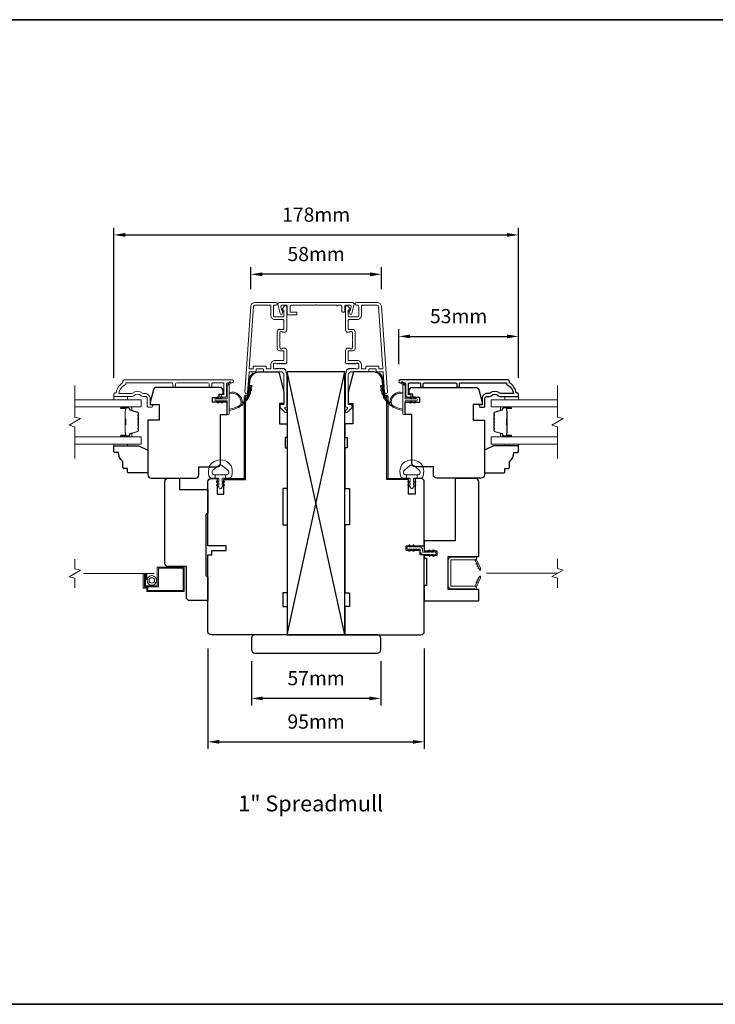
# Model space of a CAD drawing. Extents: x 3539 to 9193, y 3399 to 5942.
# Drawn here: x 5746 to 6053, y 4630 to 5063 of the extents above; entities that cross this region are included whole.
import ezdxf

# ---------------------------------------------------------------- set-up
doc = ezdxf.new("R2010")
doc.units = 0
doc.header["$LTSCALE"] = 250
doc.header["$MEASUREMENT"] = 0
doc.header["$PDMODE"] = 3
doc.header["$PDSIZE"] = -2
doc.linetypes.add('HIDDEN2', pattern=[0.1875, 0.125, -0.0625])
doc.layers.get('DEFPOINTS').update_dxf_attribs({"color": 2, "linetype": 'CONTINUOUS'})
for name, color, linetype, lineweight in [('2', 2, 'CONTINUOUS', 25), ('6', 6, 'CONTINUOUS', 5), ('7', 7, 'CONTINUOUS', 9), ('8', 7, 'CONTINUOUS', 35), ('Butal', 9, 'CONTINUOUS', 15), ('Dimensions', 2, 'CONTINUOUS', 15), ('Frame & Sash Cladding', 3, 'CONTINUOUS', 15), ('Glass', 1, 'CONTINUOUS', 15), ('Jamb Liner', 230, 'CONTINUOUS', 9), ('Mull Cover', 82, 'CONTINUOUS', 15), ('Nylon Clip', 6, 'CONTINUOUS', 15), ('Retractable Screen Hardware', 200, 'CONTINUOUS', 15), ('Screen', 40, 'HIDDEN2', 9), ('Spacer Bar', 1, 'CONTINUOUS', 9), ('Sreen Frame', 30, 'CONTINUOUS', 9), ('TEXT', 7, 'CONTINUOUS', 35), ('Veneer', 7, 'CONTINUOUS', 5), ('Weather-Strip', 6, 'CONTINUOUS', 9), ('Wood', 7, 'CONTINUOUS', 25)]:
    doc.layers.add(name, color=color, linetype=linetype, lineweight=lineweight)
doc.layers.add('3', color=3, linetype='CONTINUOUS')
doc.styles.add('Note Text (ISO)', font='tahoma.ttf')
doc.styles.add('ROMANS', font='romans')
doc.dimstyles.new('LWDEC', dxfattribs={"dimscale": 20, "dimtxt": 2.5, "dimasz": 2, "dimexe": 1.25, "dimexo": 3, "dimgap": 2, "dimtad": 1, "dimtoh": 1, "dimdec": 0, "dimzin": 11, "dimdsep": 46, "dimtxsty": 'ROMANS', "dimcen": 0, "dimdle": 1.5, "dimazin": 0, "dimtfac": 1, "dimtdec": 0, "dimtix": 1, "dimtmove": 0, "dimatfit": 3, "dimfxl": 1.25, "dimtzin": 0, "dimarcsym": 0})

# ---------------------------------------------------------------- blocks, each defined once
blk = doc.blocks.new('2800C')
at = {"layer": 'Veneer'}
blk.add_lwpolyline([(24.61, 4.5), (27.61, 4.5), (27.61, 3), (29.31, 3), (29.31, 1.5, -0.414214), (27.81, 0), (0, 0, -0.339454), (-1.45, 1.11), (-2.89, 6.5), (-2.89, 7.5), (-0.89, 7.5), (1.11, 7.5), (1.11, 14.5), (-3.89, 14.5), (-3.89, 38.5, -0.414214), (-2.39, 40), (17.11, 40, -0.414214), (18.61, 38.5), (18.61, 35), (26.61, 35, -0.414214), (28.11, 33.5), (28.11, 12), (31.11, 12), (31.11, 6.5), (24.61, 6.5), (24.61, 4.5), (24.61, 4.5)], format="xyb", dxfattribs=at)
blk = doc.blocks.new('*D168')
at = {"layer": 'DEFPOINTS', "color": 0, "transparency": 16777216}
for p in [(5965.91, 4923.85), (5913.17, 4904.09), (5965.91, 4898.05)]:
    blk.add_point(p, dxfattribs=at)
at = {"layer": 'Dimensions', "color": 0, "lineweight": -2, "transparency": 16777216}
for p, q in [((5913.17, 4911.59), (5913.17, 4926.98)), ((5965.91, 4905.55), (5965.91, 4926.98)), ((5918.17, 4923.85), (5960.91, 4923.85))]:
    blk.add_line(p, q, dxfattribs=at)
at = {"layer": 'Dimensions', "color": 0, "transparency": 16777216}
for points in [[(5918.17, 4924.69), (5918.17, 4923.02), (5913.17, 4923.85)], [(5960.91, 4924.69), (5960.91, 4923.02), (5965.91, 4923.85)]]:
    blk.add_solid(points, dxfattribs=at)
at = {"layer": 'Dimensions', "color": 0, "transparency": 16777216, "insert": (5939.54, 4931.98), "char_height": 6.25, "attachment_point": 5, "style": 'ROMANS'}
blk.add_mtext('53mm', dxfattribs=at)
blk = doc.blocks.new('*D169')
at = {"layer": 'DEFPOINTS', "color": 0, "transparency": 16777216}
for p in [(5847.95, 4951.23), (5847.95, 4937.13), (5905.48, 4937.13)]:
    blk.add_point(p, dxfattribs=at)
at = {"layer": 'Dimensions', "color": 0, "lineweight": -2, "transparency": 16777216}
for p, q in [((5847.95, 4944.63), (5847.95, 4954.35)), ((5900.48, 4951.23), (5852.95, 4951.23)), ((5905.48, 4944.63), (5905.48, 4954.35))]:
    blk.add_line(p, q, dxfattribs=at)
at = {"layer": 'Dimensions', "color": 0, "transparency": 16777216}
for points in [[(5852.95, 4952.06), (5852.95, 4950.39), (5847.95, 4951.23)], [(5900.48, 4952.06), (5900.48, 4950.39), (5905.48, 4951.23)]]:
    blk.add_solid(points, dxfattribs=at)
at = {"layer": 'Dimensions', "color": 0, "transparency": 16777216, "insert": (5876.71, 4959.35), "char_height": 6.25, "attachment_point": 5, "style": 'ROMANS'}
blk.add_mtext('58mm', dxfattribs=at)
blk = doc.blocks.new('*D170')
at = {"layer": 'DEFPOINTS', "color": 0, "transparency": 16777216}
for p in [(5829.01, 4793.81), (5924.41, 4793.81), (5924.41, 4745.18)]:
    blk.add_point(p, dxfattribs=at)
at = {"layer": 'Dimensions', "color": 0, "lineweight": -2, "transparency": 16777216}
for p, q in [((5829.01, 4786.31), (5829.01, 4742.06)), ((5924.41, 4786.31), (5924.41, 4742.06)), ((5834.01, 4745.18), (5919.41, 4745.18))]:
    blk.add_line(p, q, dxfattribs=at)
at = {"layer": 'Dimensions', "color": 0, "transparency": 16777216}
for points in [[(5834.01, 4746.01), (5834.01, 4744.35), (5829.01, 4745.18)], [(5919.41, 4746.01), (5919.41, 4744.35), (5924.41, 4745.18)]]:
    blk.add_solid(points, dxfattribs=at)
at = {"layer": 'Dimensions', "color": 0, "transparency": 16777216, "insert": (5876.71, 4753.31), "char_height": 6.25, "attachment_point": 5, "style": 'ROMANS'}
blk.add_mtext('95mm', dxfattribs=at)
blk = doc.blocks.new('*D171')
at = {"layer": 'DEFPOINTS', "color": 0, "transparency": 16777216}
for p in [(5848.21, 4788.31), (5905.21, 4788.31), (5848.21, 4764.33)]:
    blk.add_point(p, dxfattribs=at)
at = {"layer": 'Dimensions', "color": 0, "lineweight": -2, "transparency": 16777216}
for p, q in [((5848.21, 4780.81), (5848.21, 4761.2)), ((5905.21, 4780.81), (5905.21, 4761.2)), ((5900.21, 4764.33), (5853.21, 4764.33))]:
    blk.add_line(p, q, dxfattribs=at)
at = {"layer": 'Dimensions', "color": 0, "transparency": 16777216}
for points in [[(5853.21, 4765.16), (5853.21, 4763.49), (5848.21, 4764.33)], [(5900.21, 4765.16), (5900.21, 4763.49), (5905.21, 4764.33)]]:
    blk.add_solid(points, dxfattribs=at)
at = {"layer": 'Dimensions', "color": 0, "transparency": 16777216, "insert": (5876.71, 4772.45), "char_height": 6.25, "attachment_point": 5, "style": 'ROMANS'}
blk.add_mtext('57mm', dxfattribs=at)
blk = doc.blocks.new('*D172')
at = {"layer": 'DEFPOINTS', "color": 0, "transparency": 16777216}
for p in [(5965.91, 4968.58), (5787.52, 4898.05), (5965.91, 4898.05)]:
    blk.add_point(p, dxfattribs=at)
at = {"layer": 'Dimensions', "color": 0, "lineweight": -2, "transparency": 16777216}
for p, q in [((5787.52, 4905.55), (5787.52, 4971.7)), ((5792.52, 4968.58), (5960.91, 4968.58)), ((5965.91, 4905.55), (5965.91, 4971.7))]:
    blk.add_line(p, q, dxfattribs=at)
at = {"layer": 'Dimensions', "color": 0, "transparency": 16777216}
for points in [[(5792.52, 4969.41), (5792.52, 4967.74), (5787.52, 4968.58)], [(5960.91, 4969.41), (5960.91, 4967.74), (5965.91, 4968.58)]]:
    blk.add_solid(points, dxfattribs=at)
at = {"layer": 'Dimensions', "color": 0, "transparency": 16777216, "insert": (5876.72, 4976.7), "char_height": 6.25, "attachment_point": 5, "style": 'ROMANS'}
blk.add_mtext('178mm', dxfattribs=at)

msp = doc.modelspace()

# ---------------------------------------------------------------- linework, layer by layer
at = {"layer": '2'}
for p, q in [((5864.01, 4792.31), (5889.41, 4908.19)), ((5889.41, 4792.31), (5864.01, 4908.19))]:
    msp.add_line(p, q, dxfattribs=at)
msp.add_lwpolyline([(5864.01, 4908.19), (5864.01, 4792.31), (5889.41, 4792.31), (5889.41, 4908.19)], close=True, dxfattribs=at)
at = {"layer": '3'}
for p, q in [((5849.74, 4938.81), (5849.64, 4938.81)), ((5860.54, 4926.91), (5860.44, 4926.91))]:
    msp.add_line(p, q, dxfattribs=at)
msp.add_lwpolyline([(5939.94, 4902.03), (5939.94, 4902.93, -0.414215), (5940.44, 4903.43), (5960.66, 4903.43), (5960.66, 4902.64, -0.283226), (5963.68, 4898.68), (5958.28, 4898.68, -0.165436), (5957.67, 4898.89, 0.340182), (5953.31, 4898.89, -0.165436), (5952.7, 4898.68), (5952.16, 4898.68, 0.414214), (5949.91, 4896.43), (5949.91, 4893.73), (5949.21, 4893.73, 1), (5949.21, 4892.63), (5950.66, 4892.63, 0.414214), (5951.16, 4893.13), (5951.16, 4896.43, -0.414214), (5952.16, 4897.43), (5953.16, 4897.43, 0.196124), (5953.86, 4897.71, -0.40794), (5957.12, 4897.71, 0.196124), (5957.82, 4897.43), (5965.66, 4897.43, 0.414214), (5965.91, 4897.68), (5965.91, 4898.43, 0.414214), (5965.41, 4898.93), (5964.91, 4898.93, 0.238125), (5961.91, 4903.43), (5961.91, 4904.13, 0.414214), (5961.36, 4904.68), (5913.79, 4904.68, 1), (5913.79, 4903.43), (5915.67, 4903.43, -0.415215), (5916.17, 4902.93), (5916.17, 4897.68, 0.415909), (5916.72, 4897.13), (5918.12, 4897.13, 1), (5918.12, 4898.23), (5917.61, 4898.23, -0.414213), (5917.41, 4898.43), (5917.41, 4902.93, -0.414214), (5917.91, 4903.43), (5922.21, 4903.43, -0.415216), (5922.71, 4902.93), (5922.71, 4902.03, 1), (5923.95, 4902.03), (5923.95, 4902.93, -0.414213), (5924.45, 4903.43), (5938.2, 4903.43, -0.414212), (5938.7, 4902.93), (5938.7, 4902.03, 1)], format="xyb", close=True, dxfattribs=at)
at = {"layer": '6'}
for points in [[(5787.52, 4897.43), (5787.52, 4895.93), (5793.52, 4895.93), (5793.52, 4897.43)], [(5965.91, 4897.43), (5965.91, 4895.93), (5959.91, 4895.93), (5959.91, 4897.43)], [(5793.52, 4876.43), (5793.52, 4875.67), (5787.52, 4875.67), (5787.52, 4876.43)], [(5959.91, 4876.43), (5959.91, 4875.67), (5965.91, 4875.67), (5965.91, 4876.43)]]:
    msp.add_lwpolyline(points, close=True, dxfattribs=at)
for points in [[(5829.62, 4866.32, -0.124215), (5830.61, 4867.9, -0.4), (5838.41, 4867.9, -0.124215), (5839.41, 4866.32, -0.139845), (5839.55, 4862.48, -0.345454), (5838.07, 4861.32), (5836.8, 4861.32), (5836.8, 4862.84), (5836.8, 4861.32), (5835.48, 4861.32, 0.414214), (5835.23, 4861.06), (5835.23, 4860.04, 0.539651), (5835.55, 4859.83), (5835.98, 4860.01, -1), (5836.16, 4859.61), (5835.37, 4859.27, 0.298996), (5835.23, 4859.06), (5835.23, 4858.53, 0.539651), (5835.55, 4858.32), (5835.98, 4858.51, -1), (5836.16, 4858.1), (5835.37, 4857.76, 0.298996), (5835.23, 4857.55), (5835.23, 4857.47, -1), (5833.79, 4857.47), (5833.79, 4857.55, 0.298996), (5833.65, 4857.76), (5832.87, 4858.1, -1), (5833.04, 4858.51), (5833.47, 4858.32, 0.539651), (5833.79, 4858.53), (5833.79, 4859.06, 0.298996), (5833.65, 4859.27), (5832.87, 4859.61, -1), (5833.04, 4860.01), (5833.47, 4859.83, 0.539651), (5833.79, 4860.04), (5833.79, 4861.06, 0.414214), (5833.54, 4861.32), (5832.22, 4861.32), (5832.22, 4862.84), (5836.8, 4862.84), (5837.08, 4862.84, 0.700208), (5837.82, 4864.86), (5835.49, 4866.81, 0.36397), (5833.53, 4866.81), (5831.21, 4864.86, 0.700208), (5831.94, 4862.84), (5832.22, 4862.84), (5832.22, 4861.32), (5830.95, 4861.32, -0.345454), (5829.47, 4862.48, -0.139845)], [(5923.81, 4866.32, 0.124215), (5922.81, 4867.9, 0.4), (5915.01, 4867.9, 0.124215), (5914.02, 4866.32, 0.139845), (5913.87, 4862.48, 0.345454), (5915.35, 4861.32), (5916.62, 4861.32), (5916.62, 4862.84), (5916.62, 4861.32), (5917.94, 4861.32, -0.414214), (5918.19, 4861.06), (5918.19, 4860.04, -0.539651), (5917.87, 4859.83), (5917.44, 4860.01, 1), (5917.27, 4859.61), (5918.05, 4859.27, -0.298996), (5918.19, 4859.06), (5918.19, 4858.53, -0.539651), (5917.87, 4858.32), (5917.44, 4858.51, 1), (5917.27, 4858.1), (5918.05, 4857.76, -0.298996), (5918.19, 4857.55), (5918.19, 4857.47, 1), (5919.63, 4857.47), (5919.63, 4857.55, -0.298996), (5919.77, 4857.76), (5920.56, 4858.1, 1), (5920.38, 4858.51), (5919.95, 4858.32, -0.539651), (5919.63, 4858.53), (5919.63, 4859.06, -0.298996), (5919.77, 4859.27), (5920.56, 4859.61, 1), (5920.38, 4860.01), (5919.95, 4859.83, -0.539651), (5919.63, 4860.04), (5919.63, 4861.06, -0.414214), (5919.88, 4861.32), (5921.2, 4861.32), (5921.2, 4862.84), (5916.62, 4862.84), (5916.34, 4862.84, -0.700208), (5915.61, 4864.86), (5917.93, 4866.81, -0.36397), (5919.89, 4866.81), (5922.22, 4864.86, -0.700208), (5921.48, 4862.84), (5921.2, 4862.84), (5921.2, 4861.32), (5922.47, 4861.32, 0.345454), (5923.95, 4862.48, 0.139845)]]:
    msp.add_lwpolyline(points, format="xyb", close=True, dxfattribs=at)
at = {"layer": '7', "flags": 128}
for points in [[(5770.26, 4870.08), (5770.26, 4884.07), (5767.76, 4884.74), (5772.76, 4887.62), (5770.26, 4888.29), (5770.26, 4902.28)], [(5983.16, 4870.08), (5983.16, 4884.07), (5980.66, 4884.74), (5985.66, 4887.62), (5983.16, 4888.29), (5983.16, 4902.28)]]:
    msp.add_lwpolyline(points, dxfattribs=at)
at = {"layer": '7'}
for points in [[(5770.27, 4813.03), (5770.27, 4817.26), (5767.77, 4817.93), (5772.77, 4820.82), (5770.27, 4821.49), (5770.27, 4825.73)], [(5983.16, 4813.11), (5983.16, 4817.34), (5980.66, 4818.01), (5985.66, 4820.9), (5983.16, 4821.57), (5983.16, 4825.81)]]:
    msp.add_lwpolyline(points, dxfattribs=at)
at = {"layer": '8', "linetype": 'Continuous'}
msp.add_lwpolyline([(5439.25, 5063.43), (6282.31, 5063.43), (6282.31, 4629.52), (5439.25, 4629.52)], close=True, dxfattribs=at)
at = {"layer": 'Butal'}
for points in [[(5790.95, 4892.83), (5795.13, 4892.83, -0.414214), (5795.38, 4892.58), (5795.38, 4891.25), (5794.77, 4891.44, -0.329751), (5794.51, 4891.8), (5794.51, 4891.92, 0.414214), (5794, 4892.43), (5790.7, 4892.43), (5790.7, 4892.58, -0.414214)], [(5962.47, 4892.83), (5958.3, 4892.83, 0.414214), (5958.05, 4892.58), (5958.05, 4891.25), (5958.66, 4891.44, 0.329751), (5958.92, 4891.8), (5958.92, 4891.92, -0.414214), (5959.43, 4892.43), (5962.72, 4892.43), (5962.72, 4892.58, 0.414214)], [(5790.95, 4879.53), (5795.13, 4879.53, 0.414214), (5795.38, 4879.78), (5795.38, 4881.1), (5794.77, 4880.92, 0.329751), (5794.51, 4880.56), (5794.51, 4880.44, -0.414214), (5794, 4879.93), (5790.7, 4879.93), (5790.7, 4879.78, 0.414214)], [(5962.47, 4879.53), (5958.3, 4879.53, -0.414214), (5958.05, 4879.78), (5958.05, 4881.1), (5958.66, 4880.92, -0.329751), (5958.92, 4880.56), (5958.92, 4880.44, 0.414214), (5959.43, 4879.93), (5962.72, 4879.93), (5962.72, 4879.78, -0.414214)]]:
    msp.add_lwpolyline(points, format="xyb", close=True, dxfattribs=at)
at = {"layer": 'Frame & Sash Cladding'}
for points in [[(5863.41, 4908.21, 0.117683), (5863.45, 4908.03, -0.117683), (5863.74, 4906.81), (5863.74, 4893.19, -0.424236), (5863.09, 4892.56, 0.68058), (5862.91, 4892.13), (5863.67, 4891.37, -0.198912), (5863.74, 4891.19), (5863.74, 4890.81, -0.668179), (5862.89, 4890.45), (5860.97, 4892.38, -0.198912), (5860.89, 4892.55), (5860.89, 4893.56, -0.414214), (5861.14, 4893.81), (5862.54, 4893.81), (5862.54, 4906.81, 0.414214), (5861.04, 4908.31), (5853.79, 4908.31, -0.414214), (5853.54, 4908.56), (5853.54, 4909.26, 0.414214), (5853.29, 4909.51), (5850.47, 4909.51, 0.414214), (5850.22, 4909.26), (5850.22, 4908.56, -0.414214), (5849.97, 4908.31), (5847.37, 4908.31, 0.39391), (5847.12, 4908.07), (5846.5, 4899.27, -1), (5845.31, 4899.35), (5847.95, 4937.13, -0.39391), (5849.74, 4938.81), (5858.94, 4938.81, -1), (5858.94, 4937.61), (5858.44, 4937.61, 0.414214), (5857.94, 4937.11), (5857.94, 4933.01, 0.414214), (5858.44, 4932.51), (5862.04, 4932.51, 0.414214), (5862.54, 4933.01), (5862.54, 4935.26, 0.414214), (5862.29, 4935.51), (5861.74, 4935.51, -0.668179), (5861.56, 4935.93), (5862.89, 4937.26, -0.668179), (5863.74, 4936.91), (5863.74, 4926.71, -0.414214), (5862.74, 4925.71), (5862.03, 4925.71, -0.239932), (5861.83, 4925.81, 0.72633), (5860.74, 4925.46), (5860.74, 4922.46), (5860.49, 4922.21), (5860.74, 4921.96), (5860.74, 4918.96, 0.72633), (5861.83, 4918.6, -0.239932), (5862.03, 4918.71), (5862.74, 4918.71, -0.414214), (5863.74, 4917.71), (5863.74, 4912.51, -0.213422), (5863.58, 4912.13), (5863.22, 4911.82, -0.381966), (5862.89, 4911.82), (5862.68, 4912.01), (5862.47, 4911.82, -0.381966), (5862.14, 4911.82), (5861.93, 4912.01), (5861.72, 4911.82, -0.381966), (5861.39, 4911.82), (5861.18, 4912.01), (5860.97, 4911.82, -0.381966), (5860.64, 4911.82), (5860.43, 4912.01), (5860.22, 4911.82, -0.381966), (5859.89, 4911.82), (5859.68, 4912.01), (5859.47, 4911.82, -0.381966), (5859.14, 4911.82), (5858.93, 4912.01), (5858.44, 4912.01, 0.414214), (5857.94, 4911.51), (5857.94, 4910.01, 0.414214), (5858.44, 4909.51), (5858.93, 4909.51), (5859.14, 4909.69, -0.381966), (5859.47, 4909.69), (5859.68, 4909.51), (5859.89, 4909.69, -0.381966), (5860.22, 4909.69), (5860.43, 4909.51), (5860.64, 4909.69, -0.381966), (5860.97, 4909.69), (5861.18, 4909.51), (5861.39, 4909.69, -0.381966), (5861.72, 4909.69), (5861.93, 4909.51), (5862.14, 4909.69, -0.381966), (5862.47, 4909.69), (5862.9, 4909.31, 0.184483), (5863.17, 4909.21)], [(5862.29, 4917.51), (5860.54, 4917.51, -0.414214), (5859.54, 4918.51), (5859.54, 4925.91, -0.414214), (5860.54, 4926.91), (5862.29, 4926.91, 0.414214), (5862.54, 4927.16), (5862.54, 4930.81, 0.414214), (5862.04, 4931.31), (5858.54, 4931.31, -0.414214), (5856.74, 4933.11), (5856.74, 4937.11, 0.414214), (5856.24, 4937.61), (5849.74, 4937.61, 0.39391), (5849.14, 4937.05), (5847.24, 4909.77, 0.434812), (5847.49, 4909.51), (5848.77, 4909.51, 0.414214), (5849.02, 4909.76), (5849.02, 4910.46, -0.414214), (5849.27, 4910.71), (5854.49, 4910.71, -0.414214), (5854.74, 4910.46), (5854.74, 4909.76, 0.414214), (5854.99, 4909.51), (5856.49, 4909.51, 0.414214), (5856.74, 4909.76), (5856.74, 4911.41, -0.414214), (5858.54, 4913.21), (5862.29, 4913.21, 0.414214), (5862.54, 4913.46), (5862.54, 4917.26, 0.414214)], [(5898.43, 4909.51), (5896.93, 4909.51, -0.414214), (5896.68, 4909.76), (5896.68, 4911.41, 0.414214), (5894.88, 4913.21), (5891.13, 4913.21, -0.414214), (5890.88, 4913.46), (5890.88, 4917.26, -0.414214), (5891.13, 4917.51), (5892.88, 4917.51, 0.414214), (5893.88, 4918.51), (5893.88, 4925.91, 0.414214), (5892.88, 4926.91), (5891.13, 4926.91, -0.414214), (5890.88, 4927.16), (5890.88, 4930.81, -0.414214), (5891.38, 4931.31), (5894.88, 4931.31, 0.414214), (5896.68, 4933.11), (5896.68, 4937.11, -0.414214), (5897.18, 4937.61), (5903.68, 4937.61, -0.39391), (5904.28, 4937.05), (5906.19, 4909.77, -0.434812), (5905.94, 4909.51), (5904.65, 4909.51, -0.414214), (5904.4, 4909.76), (5904.4, 4910.46, 0.414214), (5904.15, 4910.71), (5898.93, 4910.71, 0.414214), (5898.68, 4910.46), (5898.68, 4909.76, -0.414214)], [(5813.49, 4902.03), (5813.49, 4902.93, 0.414215), (5812.99, 4903.43), (5792.77, 4903.43), (5792.77, 4902.64, 0.283226), (5789.75, 4898.68), (5795.15, 4898.68, 0.165436), (5795.76, 4898.89, -0.340182), (5800.12, 4898.89, 0.165436), (5800.73, 4898.68), (5801.27, 4898.68, -0.414214), (5803.52, 4896.43), (5803.52, 4893.73), (5804.22, 4893.73, -1), (5804.22, 4892.63), (5802.77, 4892.63, -0.414214), (5802.27, 4893.13), (5802.27, 4896.43, 0.414214), (5801.27, 4897.43), (5800.27, 4897.43, -0.196124), (5799.57, 4897.71, 0.40794), (5796.31, 4897.71, -0.196124), (5795.61, 4897.43), (5787.77, 4897.43, -0.414214), (5787.52, 4897.68), (5787.52, 4898.43, -0.414214), (5788.02, 4898.93), (5788.52, 4898.93, -0.238125), (5791.52, 4903.43), (5791.52, 4904.13, -0.414214), (5792.07, 4904.68), (5839.64, 4904.68, -1), (5839.64, 4903.43), (5837.76, 4903.43, 0.415215), (5837.26, 4902.93), (5837.26, 4897.68, -0.415909), (5836.71, 4897.13), (5835.31, 4897.13, -1), (5835.31, 4898.23), (5835.82, 4898.23, 0.414213), (5836.02, 4898.43), (5836.02, 4902.93, 0.414214), (5835.52, 4903.43), (5831.22, 4903.43, 0.415216), (5830.72, 4902.93), (5830.72, 4902.03, -1), (5829.48, 4902.03), (5829.48, 4902.93, 0.414213), (5828.98, 4903.43), (5815.23, 4903.43, 0.414212), (5814.73, 4902.93), (5814.73, 4902.03, -1)]]:
    msp.add_lwpolyline(points, format="xyb", close=True, dxfattribs=at)
msp.add_lwpolyline([(5903.68, 4938.81), (5894.48, 4938.81, 1), (5894.48, 4937.61), (5894.98, 4937.61, -0.414214), (5895.48, 4937.11), (5895.48, 4933.01, -0.414214), (5894.98, 4932.51), (5891.38, 4932.51, -0.414214), (5890.88, 4933.01), (5890.88, 4935.26, -0.414214), (5891.13, 4935.51), (5891.68, 4935.51, 0.668179), (5891.86, 4935.93), (5890.53, 4937.26, 0.668179), (5889.68, 4936.91), (5889.68, 4926.71, 0.414214), (5890.68, 4925.71), (5891.39, 4925.71, 0.239932), (5891.6, 4925.81, -0.72633), (5892.68, 4925.46), (5892.68, 4922.46), (5892.93, 4922.21), (5892.68, 4921.96), (5892.68, 4918.96, -0.72633), (5891.6, 4918.6, 0.239932), (5891.39, 4918.71), (5890.68, 4918.71, 0.414214), (5889.68, 4917.71), (5889.68, 4912.51, 0.213422), (5889.85, 4912.13), (5890.2, 4911.82, 0.381966), (5890.53, 4911.82), (5890.74, 4912.01), (5890.95, 4911.82, 0.381966), (5891.28, 4911.82), (5891.49, 4912.01), (5891.7, 4911.82, 0.381966), (5892.03, 4911.82), (5892.24, 4912.01), (5892.45, 4911.82, 0.381966), (5892.78, 4911.82), (5892.99, 4912.01), (5893.2, 4911.82, 0.381966), (5893.53, 4911.82), (5893.74, 4912.01), (5893.95, 4911.82, 0.381966), (5894.28, 4911.82), (5894.49, 4912.01), (5894.98, 4912.01, -0.414214), (5895.48, 4911.51), (5895.48, 4910.01, -0.414214), (5894.98, 4909.51), (5894.49, 4909.51), (5894.28, 4909.69, 0.381966), (5893.95, 4909.69), (5893.74, 4909.51), (5893.53, 4909.69, 0.381966), (5893.2, 4909.69), (5892.99, 4909.51), (5892.78, 4909.69, 0.381966), (5892.45, 4909.69), (5892.24, 4909.51), (5892.03, 4909.69, 0.381966), (5891.7, 4909.69), (5891.49, 4909.51), (5891.28, 4909.69, 0.381966), (5890.95, 4909.69), (5890.52, 4909.31, -0.184483), (5890.25, 4909.21), (5890.01, 4908.21, -0.117683), (5889.97, 4908.03, 0.117683), (5889.68, 4906.81), (5889.68, 4893.19, 0.424236), (5890.33, 4892.56, -0.68058), (5890.52, 4892.13), (5889.75, 4891.37, 0.198912), (5889.68, 4891.19), (5889.68, 4890.81, 0.668179), (5890.53, 4890.45), (5892.46, 4892.38, 0.198912), (5892.53, 4892.55), (5892.53, 4893.56, 0.414214), (5892.28, 4893.81), (5890.88, 4893.81), (5890.88, 4906.81, -0.414214), (5892.38, 4908.31), (5899.63, 4908.31, 0.414214), (5899.88, 4908.56), (5899.88, 4909.26, -0.414214), (5900.13, 4909.51), (5902.95, 4909.51, -0.414214), (5903.2, 4909.26), (5903.2, 4908.56, 0.414214), (5903.45, 4908.31), (5906.06, 4908.31, -0.39391), (5906.31, 4908.07), (5906.92, 4899.27, 1), (5908.12, 4899.35), (5905.48, 4937.13, 0.39391), (5903.68, 4938.81), (5903.79, 4938.81)], format="xyb", dxfattribs=at)
at = {"layer": 'Glass', "color": 1}
for points in [[(5770.26, 4895.93), (5799.51, 4895.93), (5799.51, 4892.83), (5770.26, 4892.83)], [(5983.16, 4892.83), (5953.91, 4892.83), (5953.91, 4895.93), (5983.16, 4895.93)], [(5770.26, 4876.43), (5799.51, 4876.43), (5799.51, 4879.53), (5770.26, 4879.53)], [(5983.16, 4879.53), (5953.91, 4879.53), (5953.91, 4876.43), (5983.16, 4876.43)]]:
    msp.add_lwpolyline(points, dxfattribs=at)
at = {"layer": 'Jamb Liner'}
for points in [[(5846.26, 4897.96, 0.39391), (5846.51, 4898.19), (5846.93, 4904.16, -0.19617), (5848.6, 4907.55, -1), (5848.93, 4907.17, 0.19617), (5847.43, 4904.12), (5847.01, 4898.15, -0.39391), (5846.26, 4897.46), (5845.76, 4897.46, 0.414214), (5845.51, 4897.21), (5845.51, 4861.56, -0.414214), (5844.76, 4860.81), (5836.51, 4860.81, -1), (5836.51, 4861.31), (5844.76, 4861.31, 0.414214), (5845.01, 4861.56), (5845.01, 4897.21, -0.414214), (5845.76, 4897.96)], [(5907.16, 4897.96, -0.39391), (5906.91, 4898.19), (5906.49, 4904.16, 0.19617), (5904.83, 4907.55, 1), (5904.49, 4907.17, -0.19617), (5906, 4904.12), (5906.41, 4898.15, 0.39391), (5907.16, 4897.46), (5907.66, 4897.46, -0.414214), (5907.91, 4897.21), (5907.91, 4861.56, 0.414214), (5908.66, 4860.81), (5916.91, 4860.81, 1), (5916.91, 4861.31), (5908.66, 4861.31, -0.414214), (5908.41, 4861.56), (5908.41, 4897.21, 0.414214), (5907.66, 4897.96)]]:
    msp.add_lwpolyline(points, format="xyb", close=True, dxfattribs=at)
at = {"layer": 'Mull Cover'}
msp.add_lwpolyline([(5892.9, 4938.81), (5860.44, 4938.81, 0.485251), (5859.84, 4938.04), (5860.82, 4933.94, 0.777497), (5861.79, 4933.93), (5862.01, 4934.74, 0.493145), (5861.77, 4935.06), (5861.58, 4935.06), (5861.13, 4936.94, -0.485251), (5861.62, 4937.56), (5863.72, 4937.56, -0.414214), (5863.97, 4937.31), (5863.97, 4933.56, 0.414214), (5864.22, 4933.31), (5867.97, 4933.31, 0.414213), (5868.22, 4933.56), (5868.22, 4934.31, 0.414214), (5867.97, 4934.56), (5865.47, 4934.56, -0.414214), (5865.22, 4934.81), (5865.22, 4937.06, -0.414213), (5865.72, 4937.56), (5876.42, 4937.56, -1), (5876.92, 4937.56), (5885.81, 4937.56, 1), (5886.31, 4937.56), (5887.62, 4937.56, -0.414214), (5888.12, 4937.06), (5888.12, 4934.81, 0.414214), (5888.37, 4934.56), (5889.12, 4934.56, 0.414213), (5889.37, 4934.81), (5889.37, 4937.31, -0.414213), (5889.62, 4937.56), (5891.72, 4937.56, -0.485251), (5892.21, 4936.94), (5891.76, 4935.06), (5891.57, 4935.06, 0.493145), (5891.33, 4934.74), (5891.55, 4933.93, 0.777497), (5892.51, 4933.94), (5893.5, 4938.04, 0.485251)], format="xyb", close=True, dxfattribs=at)
at = {"layer": 'Nylon Clip'}
msp.add_lwpolyline([(5918.15, 4829.54), (5917.79, 4830.06), (5918.9, 4830.06), (5919.47, 4829.25, 1), (5919.89, 4829.54), (5919.53, 4830.06), (5922.36, 4830.06, -0.414214), (5922.66, 4829.76), (5922.66, 4829.12, 0.414214), (5923.97, 4827.81), (5926.81, 4827.81), (5926.44, 4827.29, 1), (5926.86, 4827), (5927.43, 4827.81), (5928.54, 4827.81), (5928.18, 4827.29, 1), (5928.6, 4827), (5929.17, 4827.81), (5929.17, 4827.81, 1), (5929.17, 4828.82), (5929.17, 4828.82), (5928.6, 4829.63, 1), (5928.18, 4829.33), (5928.54, 4828.82), (5927.43, 4828.82), (5926.86, 4829.63, 1), (5926.44, 4829.33), (5926.81, 4828.82), (5923.97, 4828.82, -0.414214), (5923.67, 4829.12), (5923.67, 4829.76, 0.414214), (5922.36, 4831.07), (5919.53, 4831.07), (5919.89, 4831.58, 1), (5919.47, 4831.88), (5918.9, 4831.07), (5917.79, 4831.07), (5918.15, 4831.58, 1), (5917.73, 4831.88), (5917.17, 4831.07), (5917.16, 4831.07, 1), (5917.16, 4830.06), (5917.17, 4830.06), (5917.73, 4829.25, 1), (5918.15, 4829.54)], format="xyb", dxfattribs=at)
at = {"layer": 'Retractable Screen Hardware'}
for p, q in [((5948.45, 4821.74), (5948.46, 4821.74)), ((5948.46, 4821.71), (5948.47, 4821.71)), ((5948.65, 4821.33), (5948.65, 4821.33)), ((5949.17, 4821.33), (5949.17, 4821.33)), ((5948.33, 4817.12), (5948.34, 4817.12))]:
    msp.add_line(p, q, dxfattribs=at)
for points in [[(5936.11, 4825.11, -0.414214), (5936.36, 4825.36), (5946.65, 4825.36, 0.414214), (5947.41, 4826.12), (5947.41, 4826.83), (5946.66, 4826.56), (5936.41, 4826.56, 0.414214), (5934.91, 4825.06), (5934.91, 4814.05, 0.414214), (5936.41, 4812.55), (5946.66, 4812.55), (5947.41, 4812.28), (5947.41, 4813, 0.414214), (5946.66, 4813.75), (5936.36, 4813.75, -0.414214), (5936.11, 4814)], [(5946.6, 4825.36, -0.266362), (5946.85, 4825.19), (5948.62, 4821.39, 1), (5949.21, 4821.67), (5947.45, 4825.44, -0.169743), (5947.4, 4825.94, -0.364025)], [(5947.45, 4823.88, 1), (5947.66, 4823.43)], [(5947.87, 4822.97, 1), (5948.08, 4822.52)], [(5948.62, 4821.38), (5948.75, 4821.04, 0.826973), (5949.23, 4821.13), (5949.24, 4821.52, -0.776206)], [(5946.85, 4813.93, -0.266362), (5946.6, 4813.76, -0.364025), (5947.4, 4813.17, -0.169743), (5947.45, 4813.67), (5949.21, 4817.45, 1), (5948.62, 4817.72)], [(5948.08, 4816.59, 1), (5947.87, 4816.14)], [(5948.5, 4817.5, 1), (5948.29, 4817.04)], [(5949.24, 4817.59), (5949.23, 4817.99, 0.826973), (5948.75, 4818.07), (5948.62, 4817.74, -0.776206)], [(5947.66, 4815.69, 1), (5947.45, 4815.23)]]:
    msp.add_lwpolyline(points, format="xyb", close=True, dxfattribs=at)
msp.add_lwpolyline([(5948.5, 4821.62), (5948.29, 4822.07, 1), (5948.5, 4821.62)], format="xyb", dxfattribs=at)
at = {"layer": 'Screen'}
for p, q in [((5805.35, 4819.38), (5770.27, 4819.38)), ((5983.16, 4819.46), (5941.51, 4819.46))]:
    msp.add_line(p, q, dxfattribs=at)
at = {"layer": 'Spacer Bar'}
for points in [[(5798.38, 4887.36, 0.226277), (5798.33, 4887.46), (5798.25, 4887.53, -0.476976), (5798.25, 4887.73), (5798.33, 4887.79, 0.226277), (5798.38, 4887.89), (5798.38, 4888.81, 0.226277), (5798.33, 4888.91), (5798.25, 4888.98, -0.476976), (5798.25, 4889.17), (5798.33, 4889.24, 0.226277), (5798.38, 4889.34), (5798.38, 4889.97, 0.329751), (5798.03, 4890.44), (5794.77, 4891.44, -0.329751), (5794.5, 4891.81), (5794.5, 4891.93, 0.414214), (5794, 4892.43), (5790.7, 4892.43, 1), (5790.7, 4892.05), (5792.57, 4892.05, -0.414214), (5792.72, 4891.9), (5792.72, 4891.38), (5792.83, 4891.38), (5792.83, 4891.86, 0.414214), (5792.53, 4892.16), (5790.7, 4892.16, -1), (5790.7, 4892.31), (5794, 4892.31, -0.414214), (5794.38, 4891.93), (5794.38, 4891.81, 0.329751), (5794.73, 4891.33), (5797.99, 4890.33, -0.329751), (5798.27, 4889.97), (5798.27, 4889.34, -0.226277), (5798.26, 4889.33), (5798.18, 4889.26, 0.476976), (5798.18, 4888.89), (5798.26, 4888.82, -0.226277), (5798.27, 4888.81), (5798.27, 4887.89, -0.226277), (5798.26, 4887.88), (5798.18, 4887.81, 0.476976), (5798.18, 4887.44), (5798.26, 4887.37, -0.226277), (5798.27, 4887.36), (5798.27, 4886.45, -0.256633), (5798.26, 4886.44), (5798.18, 4886.37, 0.476976), (5798.18, 4885.99), (5798.26, 4885.92, -0.226277), (5798.27, 4885.91), (5798.27, 4885, -0.256633), (5798.26, 4884.99), (5798.18, 4884.92, 0.476976), (5798.18, 4884.54), (5798.26, 4884.47, -0.226277), (5798.27, 4884.46), (5798.27, 4883.55, -0.256633), (5798.26, 4883.54), (5798.18, 4883.47, 0.476976), (5798.18, 4883.1), (5798.26, 4883.03, -0.226277), (5798.27, 4883.02), (5798.27, 4882.39, -0.329751), (5797.99, 4882.02), (5794.73, 4881.03, 0.329751), (5794.38, 4880.55), (5794.38, 4880.43, -0.414214), (5794, 4880.04), (5790.7, 4880.04, -1), (5790.7, 4880.2), (5792.53, 4880.2, 0.414214), (5792.83, 4880.5), (5792.83, 4880.97), (5792.72, 4880.97), (5792.72, 4880.46, -0.414214), (5792.57, 4880.31), (5790.7, 4880.31, 1), (5790.7, 4879.93), (5794, 4879.93, 0.414214), (5794.5, 4880.43), (5794.5, 4880.55, -0.329751), (5794.77, 4880.92), (5798.03, 4881.91, 0.329751), (5798.38, 4882.39), (5798.38, 4883.02, 0.226277), (5798.33, 4883.12), (5798.25, 4883.18, -0.476976), (5798.25, 4883.38), (5798.33, 4883.45, 0.226277), (5798.38, 4883.55), (5798.38, 4884.46, 0.226277), (5798.33, 4884.56), (5798.25, 4884.63, -0.476976), (5798.25, 4884.83), (5798.33, 4884.9, 0.226277), (5798.38, 4885), (5798.38, 4885.91, 0.226277), (5798.33, 4886.01), (5798.25, 4886.08, -0.476976), (5798.25, 4886.28), (5798.33, 4886.35, 0.226277), (5798.38, 4886.45)], [(5792.67, 4891.83), (5792.67, 4891.2, -0.22907), (5792.59, 4891.04, 0.224481), (5792.53, 4890.9), (5792.53, 4887.62, 0.28964), (5792.63, 4887.46, -0.272736), (5792.78, 4887.23), (5792.78, 4885.12, -0.272736), (5792.63, 4884.9, 0.28964), (5792.53, 4884.74), (5792.53, 4881.46, 0.224481), (5792.59, 4881.32, -0.22907), (5792.67, 4881.16), (5792.67, 4880.53), (5792.72, 4880.53), (5792.72, 4881.16, 0.228585), (5792.62, 4881.36, -0.224481), (5792.58, 4881.46), (5792.58, 4884.74, -0.28964), (5792.65, 4884.85, 0.274141), (5792.83, 4885.12), (5792.83, 4887.23, 0.274141), (5792.65, 4887.5, -0.28964), (5792.58, 4887.62), (5792.58, 4890.9, -0.224481), (5792.62, 4891, 0.228585), (5792.72, 4891.2), (5792.72, 4891.83)], [(5955.05, 4887.36, -0.226277), (5955.09, 4887.46), (5955.18, 4887.53, 0.476976), (5955.18, 4887.73), (5955.09, 4887.79, -0.226277), (5955.05, 4887.89), (5955.05, 4888.81, -0.226277), (5955.09, 4888.91), (5955.18, 4888.98, 0.476976), (5955.18, 4889.17), (5955.09, 4889.24, -0.226277), (5955.05, 4889.34), (5955.05, 4889.97, -0.329751), (5955.4, 4890.44), (5958.66, 4891.44, 0.329751), (5958.93, 4891.81), (5958.93, 4891.93, -0.414214), (5959.43, 4892.43), (5962.72, 4892.43, -1), (5962.72, 4892.05), (5960.86, 4892.05, 0.414214), (5960.71, 4891.9), (5960.71, 4891.38), (5960.6, 4891.38), (5960.6, 4891.86, -0.414214), (5960.9, 4892.16), (5962.72, 4892.16, 1), (5962.72, 4892.31), (5959.43, 4892.31, 0.414214), (5959.05, 4891.93), (5959.05, 4891.81, -0.329751), (5958.69, 4891.33), (5955.43, 4890.33, 0.329751), (5955.16, 4889.97), (5955.16, 4889.34, 0.226277), (5955.16, 4889.33), (5955.25, 4889.26, -0.476976), (5955.25, 4888.89), (5955.16, 4888.82, 0.226277), (5955.16, 4888.81), (5955.16, 4887.89, 0.226277), (5955.16, 4887.88), (5955.25, 4887.81, -0.476976), (5955.25, 4887.44), (5955.16, 4887.37, 0.226277), (5955.16, 4887.36), (5955.16, 4886.45, 0.256633), (5955.16, 4886.44), (5955.25, 4886.37, -0.476976), (5955.25, 4885.99), (5955.16, 4885.92, 0.226277), (5955.16, 4885.91), (5955.16, 4885, 0.256633), (5955.16, 4884.99), (5955.25, 4884.92, -0.476976), (5955.25, 4884.54), (5955.16, 4884.47, 0.226277), (5955.16, 4884.46), (5955.16, 4883.55, 0.256633), (5955.16, 4883.54), (5955.25, 4883.47, -0.476976), (5955.25, 4883.1), (5955.16, 4883.03, 0.226277), (5955.16, 4883.02), (5955.16, 4882.39, 0.329751), (5955.43, 4882.02), (5958.69, 4881.03, -0.329751), (5959.05, 4880.55), (5959.05, 4880.43, 0.414214), (5959.43, 4880.04), (5962.72, 4880.04, 1), (5962.72, 4880.2), (5960.9, 4880.2, -0.414214), (5960.6, 4880.5), (5960.6, 4880.97), (5960.71, 4880.97), (5960.71, 4880.46, 0.414214), (5960.86, 4880.31), (5962.72, 4880.31, -1), (5962.72, 4879.93), (5959.43, 4879.93, -0.414214), (5958.93, 4880.43), (5958.93, 4880.55, 0.329751), (5958.66, 4880.92), (5955.4, 4881.91, -0.329751), (5955.05, 4882.39), (5955.05, 4883.02, -0.226277), (5955.09, 4883.12), (5955.18, 4883.18, 0.476976), (5955.18, 4883.38), (5955.09, 4883.45, -0.226277), (5955.05, 4883.55), (5955.05, 4884.46, -0.226277), (5955.09, 4884.56), (5955.18, 4884.63, 0.476976), (5955.18, 4884.83), (5955.09, 4884.9, -0.226277), (5955.05, 4885), (5955.05, 4885.91, -0.226277), (5955.09, 4886.01), (5955.18, 4886.08, 0.476976), (5955.18, 4886.28), (5955.09, 4886.35, -0.226277), (5955.05, 4886.45)], [(5960.76, 4891.83), (5960.76, 4891.2, 0.22907), (5960.84, 4891.04, -0.224481), (5960.9, 4890.9), (5960.9, 4887.62, -0.28964), (5960.8, 4887.46, 0.272736), (5960.65, 4887.23), (5960.65, 4885.12, 0.272736), (5960.8, 4884.9, -0.28964), (5960.9, 4884.74), (5960.9, 4881.46, -0.224481), (5960.84, 4881.32, 0.22907), (5960.76, 4881.16), (5960.76, 4880.53), (5960.71, 4880.53), (5960.71, 4881.16, -0.228585), (5960.8, 4881.36, 0.224481), (5960.85, 4881.46), (5960.85, 4884.74, 0.28964), (5960.78, 4884.85, -0.274141), (5960.6, 4885.12), (5960.6, 4887.23, -0.274141), (5960.78, 4887.5, 0.28964), (5960.85, 4887.62), (5960.85, 4890.9, 0.224481), (5960.8, 4891, -0.228585), (5960.71, 4891.2), (5960.71, 4891.83)]]:
    msp.add_lwpolyline(points, format="xyb", close=True, dxfattribs=at)
for points in [[(5792.58, 4887.62, -0.001885), (5792.58, 4887.62), (5792.58, 4890.9, -0.224481), (5792.62, 4891, 0.228585), (5792.72, 4891.2), (5792.72, 4891.83), (5792.67, 4891.83), (5792.67, 4891.2, -0.22907), (5792.59, 4891.04, 0.224481), (5792.53, 4890.9), (5792.53, 4887.62, -0.214245), (5792.51, 4887.58, 0.214245), (5792.45, 4887.45), (5792.45, 4884.91, 0.214245), (5792.51, 4884.78, -0.214245), (5792.53, 4884.74), (5792.53, 4881.46, 0.224481), (5792.59, 4881.32, -0.22907), (5792.67, 4881.16), (5792.67, 4880.53), (5792.72, 4880.53), (5792.72, 4881.16, 0.228585), (5792.62, 4881.36, -0.224481), (5792.58, 4881.46), (5792.58, 4884.74, 0.214245), (5792.54, 4884.81, -0.214245), (5792.5, 4884.91), (5792.5, 4887.45, -0.214245), (5792.54, 4887.54, 0.214245), (5792.58, 4887.62)], [(5960.85, 4887.62, 0.001885), (5960.85, 4887.62), (5960.85, 4890.9, 0.224481), (5960.8, 4891, -0.228585), (5960.71, 4891.2), (5960.71, 4891.83), (5960.76, 4891.83), (5960.76, 4891.2, 0.22907), (5960.84, 4891.04, -0.224481), (5960.9, 4890.9), (5960.9, 4887.62, 0.214245), (5960.92, 4887.58, -0.214245), (5960.98, 4887.45), (5960.98, 4884.91, -0.214245), (5960.92, 4884.78, 0.214245), (5960.9, 4884.74), (5960.9, 4881.46, -0.224481), (5960.84, 4881.32, 0.22907), (5960.76, 4881.16), (5960.76, 4880.53), (5960.71, 4880.53), (5960.71, 4881.16, -0.228585), (5960.8, 4881.36, 0.224481), (5960.85, 4881.46), (5960.85, 4884.74, -0.214245), (5960.88, 4884.81, 0.214245), (5960.93, 4884.91), (5960.93, 4887.45, 0.214245), (5960.88, 4887.54, -0.214245), (5960.85, 4887.62)]]:
    msp.add_lwpolyline(points, format="xyb", dxfattribs=at)
at = {"layer": 'Sreen Frame'}
msp.add_lwpolyline([(5802.07, 4819.38), (5802.07, 4816.66), (5801.57, 4816.66), (5801.57, 4818.88), (5801.01, 4818.88), (5801.01, 4813.38), (5802.51, 4813.38), (5802.51, 4811.88), (5818.01, 4811.88), (5818.01, 4821.71), (5807.17, 4821.71), (5807.17, 4813.46), (5801.04, 4813.46), (5801.04, 4818.79), (5801.54, 4818.79), (5801.54, 4813.96), (5806.67, 4813.96), (5806.67, 4822.21), (5818.51, 4822.21), (5818.51, 4811.38), (5802.01, 4811.38), (5802.01, 4812.88), (5800.51, 4812.88), (5800.51, 4819.38)], close=True, dxfattribs=at)
for radius in [2.12, 1.22]:
    msp.add_circle((5804.26, 4816.31), radius, dxfattribs=at)
at = {"layer": 'Weather-Strip'}
for points in [[(5838.41, 4902.17), (5839, 4903.4, 1), (5838.46, 4903.67), (5837.59, 4902.43, -0.732951)], [(5915.01, 4902.17), (5914.42, 4903.4, -1), (5914.96, 4903.67), (5915.83, 4902.43, 0.732951)], [(5832.46, 4895.45), (5837.51, 4895.45), (5837.51, 4889.71, 1), (5838.41, 4889.71), (5838.41, 4902.17, 1), (5837.51, 4902.17), (5837.51, 4896.35), (5832.46, 4896.35, 1)], [(5843.46, 4893.86, 0.171884), (5843.48, 4893.88, 0.583171), (5838.41, 4898.66), (5838.41, 4899.18, -0.519556), (5844.08, 4894.48, 0.678594), (5844.16, 4894.44, 0.207743), (5847.7, 4902.21, -0.408958), (5847.75, 4902.26), (5848.15, 4902.26, -0.419299), (5848.2, 4902.21, -0.372378), (5838.41, 4891.27), (5838.41, 4891.78, 0.12941)], [(5847.46, 4898.38, 0.017587), (5847.72, 4899.12, -0.436338)], [(5847.92, 4899.87, 0.017638), (5848.07, 4900.65, -0.446077)], [(5848.16, 4901.41, 0.017679), (5848.2, 4902.21, -0.455609)], [(5905.26, 4901.41, -0.017679), (5905.22, 4902.21, 0.455609)], [(5909.97, 4893.86, -0.171884), (5909.95, 4893.88, -0.583171), (5915.01, 4898.66), (5915.01, 4899.18, 0.519556), (5909.35, 4894.48, -0.678594), (5909.26, 4894.44, -0.207743), (5905.72, 4902.21, 0.408958), (5905.67, 4902.26), (5905.27, 4902.26, 0.419299), (5905.22, 4902.21, 0.372378), (5915.01, 4891.27), (5915.01, 4891.78, -0.12941)], [(5905.51, 4899.87, -0.017638), (5905.36, 4900.65, 0.446077)], [(5905.97, 4898.38, -0.017587), (5905.71, 4899.12, 0.436338)], [(5920.96, 4895.45), (5915.91, 4895.45), (5915.91, 4889.71, -1), (5915.01, 4889.71), (5915.01, 4902.17, -1), (5915.91, 4902.17), (5915.91, 4896.35), (5920.96, 4896.35, -1)], [(5833.67, 4896.89), (5833.29, 4896.35), (5832.66, 4896.35), (5833.25, 4897.18, -1)], [(5833.67, 4894.9), (5833.29, 4895.45), (5832.66, 4895.45), (5833.25, 4894.61, 1)], [(5835.32, 4896.89), (5834.94, 4896.35), (5834.31, 4896.35), (5834.9, 4897.18, -1)], [(5835.32, 4894.9), (5834.94, 4895.45), (5834.31, 4895.45), (5834.9, 4894.61, 1)], [(5844.92, 4894.47, 0.01738), (5845.45, 4895.04, -0.407743)], [(5845.95, 4895.65, 0.017456), (5846.4, 4896.29, -0.416994)], [(5846.8, 4896.96, 0.017526), (5847.15, 4897.66, -0.426583)], [(5906.63, 4896.96, -0.017526), (5906.27, 4897.66, 0.426583)], [(5907.48, 4895.65, -0.017456), (5907.03, 4896.29, 0.416994)], [(5908.5, 4894.47, -0.01738), (5907.97, 4895.04, 0.407743)], [(5918.11, 4896.89), (5918.49, 4896.35), (5919.11, 4896.35), (5918.52, 4897.18, 1)], [(5918.11, 4894.9), (5918.49, 4895.45), (5919.11, 4895.45), (5918.52, 4894.61, -1)], [(5919.76, 4896.89), (5920.14, 4896.35), (5920.76, 4896.35), (5920.17, 4897.18, 1)], [(5919.76, 4894.9), (5920.14, 4895.45), (5920.76, 4895.45), (5920.17, 4894.61, -1)], [(5842.43, 4892.59, 0.017215), (5843.09, 4892.99, -0.390882)], [(5843.74, 4893.44, 0.017298), (5844.34, 4893.93, -0.39899)], [(5909.68, 4893.44, -0.017298), (5909.08, 4893.93, 0.39899)], [(5911, 4892.59, -0.017215), (5910.33, 4892.99, 0.390882)]]:
    msp.add_lwpolyline(points, format="xyb", close=True, dxfattribs=at)
at = {"layer": 'Wood'}
for points in [[(5836.01, 4858.62), (5836.01, 4858.62), (5836.01, 4860.81), (5845.51, 4860.81), (5845.51, 4896.69), (5846.9, 4896.69), (5847.42, 4904.12, -0.39391), (5851.91, 4908.31), (5860.26, 4908.31), (5862.51, 4899.31), (5862.51, 4894.31), (5860.51, 4894.31), (5860.51, 4885.31), (5864.01, 4885.31), (5864.01, 4879.31), (5863.01, 4879.31), (5863.01, 4874.81), (5864.01, 4874.81), (5864.01, 4856.81), (5862.01, 4856.81), (5862.01, 4840.81), (5864.01, 4840.81), (5864.01, 4810.81), (5862.01, 4810.81), (5862.01, 4804.81), (5864.01, 4804.81), (5864.01, 4792.31), (5830.51, 4792.31, -0.414214), (5829.01, 4793.81), (5829.01, 4827.56), (5830.76, 4827.56), (5830.76, 4829.56), (5837.01, 4829.56), (5837.01, 4831.56), (5829.01, 4831.56), (5829.01, 4859.81, -0.414214), (5830.51, 4861.31), (5833.01, 4861.31), (5833.01, 4854.31), (5836.01, 4854.31)], [(5917.41, 4858.62), (5917.41, 4858.62), (5917.41, 4860.81), (5907.91, 4860.81), (5907.91, 4896.69), (5906.52, 4896.69), (5906.01, 4904.12, 0.39391), (5901.52, 4908.31), (5893.16, 4908.31), (5890.91, 4899.31), (5890.91, 4894.31), (5892.91, 4894.31), (5892.91, 4885.31), (5889.41, 4885.31), (5889.41, 4879.31), (5890.41, 4879.31), (5890.41, 4874.81), (5889.41, 4874.81), (5889.41, 4856.81), (5891.41, 4856.81), (5891.41, 4840.81), (5889.41, 4840.81), (5889.41, 4810.81), (5891.41, 4810.81), (5891.41, 4804.81), (5889.41, 4804.81), (5889.41, 4792.31), (5922.91, 4792.31, 0.414214), (5924.41, 4793.81), (5924.41, 4827.56), (5922.66, 4827.56), (5922.66, 4829.56), (5916.41, 4829.56), (5916.41, 4831.56), (5924.41, 4831.56), (5924.41, 4859.81, 0.414214), (5922.91, 4861.31), (5920.41, 4861.31), (5920.41, 4854.31), (5917.41, 4854.31)], [(5793.52, 4864.17), (5793.52, 4865.67), (5792.02, 4865.67, -0.414214), (5791.52, 4866.17), (5791.52, 4868.67, -0.236068), (5789.52, 4872.67), (5788.02, 4872.67, -0.414214), (5787.52, 4873.17), (5787.52, 4875.17, -0.414214), (5788.02, 4875.67), (5798.52, 4875.67), (5802.52, 4873.67), (5802.52, 4864.17, -0.414214), (5802.02, 4863.67), (5794.02, 4863.67, -0.414214)], [(5959.91, 4864.17), (5959.91, 4865.67), (5961.41, 4865.67, 0.414214), (5961.91, 4866.17), (5961.91, 4868.67, 0.236068), (5963.91, 4872.67), (5965.41, 4872.67, 0.414214), (5965.91, 4873.17), (5965.91, 4875.17, 0.414214), (5965.41, 4875.67), (5954.91, 4875.67), (5950.91, 4873.67), (5950.91, 4864.17, 0.414214), (5951.41, 4863.67), (5959.41, 4863.67, 0.414214)], [(5829.01, 4845.91), (5829.01, 4845.91, 0.414214), (5828.01, 4844.91), (5828.01, 4818.91, 0.414214), (5829.01, 4817.91), (5829.01, 4817.91), (5829.01, 4807.41), (5821.01, 4807.41, -0.414214), (5819.51, 4808.91), (5819.51, 4822.41), (5811.51, 4822.41, -0.414214), (5810.01, 4823.91), (5810.01, 4859.91, -0.414214), (5811.51, 4861.41), (5816.51, 4861.41), (5816.51, 4856.41), (5829.01, 4856.41)], [(5848.21, 4790.81), (5848.21, 4785.81, 0.414214), (5849.71, 4784.31), (5903.71, 4784.31, 0.414214), (5905.21, 4785.81), (5905.21, 4790.81, 0.414214), (5903.71, 4792.31), (5849.71, 4792.31, 0.414214)]]:
    msp.add_lwpolyline(points, format="xyb", close=True, dxfattribs=at)
for points in [[(5831.02, 4896.91), (5834.02, 4896.91), (5834.02, 4898.41), (5835.72, 4898.41), (5835.72, 4899.91, 0.414214), (5834.22, 4901.41), (5806.41, 4901.41, 0.339454), (5804.96, 4900.29), (5803.52, 4894.91), (5803.52, 4893.91), (5805.52, 4893.91), (5807.52, 4893.91), (5807.52, 4886.91), (5802.52, 4886.91), (5802.52, 4862.91, 0.414214), (5804.02, 4861.41), (5823.52, 4861.41, 0.414214), (5825.02, 4862.91), (5825.02, 4866.41), (5833.02, 4866.41, 0.414214), (5834.52, 4867.91), (5834.52, 4889.41), (5837.52, 4889.41), (5837.52, 4894.91), (5831.02, 4894.91), (5831.02, 4896.91), (5831.02, 4896.91)], [(5922.41, 4896.91), (5919.41, 4896.91), (5919.41, 4898.41), (5917.71, 4898.41), (5917.71, 4899.91, -0.414214), (5919.21, 4901.41), (5947.02, 4901.41, -0.339454), (5948.47, 4900.29), (5949.91, 4894.91), (5949.91, 4893.91), (5947.91, 4893.91), (5945.91, 4893.91), (5945.91, 4886.91), (5950.91, 4886.91), (5950.91, 4862.91, -0.414214), (5949.41, 4861.41), (5929.91, 4861.41, -0.414214), (5928.41, 4862.91), (5928.41, 4866.41), (5920.41, 4866.41, -0.414214), (5918.91, 4867.91), (5918.91, 4889.41), (5915.91, 4889.41), (5915.91, 4894.91), (5922.41, 4894.91), (5922.41, 4896.91), (5922.41, 4896.91)], [(5948.41, 4827.08, -0.414214), (5948.16, 4826.83), (5948.41, 4826.83), (5948.41, 4827.08), (5948.41, 4859.83, 0.414214), (5946.91, 4861.33), (5938.01, 4861.33), (5938.01, 4833.83), (5924.41, 4833.83), (5924.41, 4829.33), (5929.91, 4829.33), (5929.91, 4827.33), (5924.41, 4827.33), (5924.41, 4826.13), (5925.41, 4826.13), (5925.41, 4814.13), (5924.41, 4814.13), (5924.41, 4807.33), (5948.16, 4807.33, 0.414214), (5948.41, 4807.58), (5948.41, 4812.08, 0.414214), (5948.16, 4812.33), (5934.91, 4812.33), (5934.91, 4826.83), (5948.16, 4826.83)], [(5948.41, 4827.06, -0.414214), (5948.16, 4826.81), (5948.41, 4826.81), (5948.41, 4827.06), (5948.41, 4859.81, 0.414214), (5946.91, 4861.31), (5938.01, 4861.31), (5938.01, 4833.81), (5924.41, 4833.81), (5924.41, 4829.31), (5929.91, 4829.31), (5929.91, 4827.31), (5924.41, 4827.31), (5924.41, 4826.11), (5925.41, 4826.11), (5925.41, 4814.11), (5924.41, 4814.11), (5924.41, 4807.31), (5948.16, 4807.31, 0.414214), (5948.41, 4807.56), (5948.41, 4812.06, 0.414214), (5948.16, 4812.31), (5934.91, 4812.31), (5934.91, 4826.81), (5948.16, 4826.81)]]:
    msp.add_lwpolyline(points, format="xyb", dxfattribs=at)

# ---------------------------------------------------------------- block references
at = {"layer": 'Wood', "yscale": 0.999998, "zscale": 0.999998, "rotation": 180}
for p, xscale in [((5806.41, 4901.41), -0.999998), ((5947.02, 4901.41), 0.999998)]:
    msp.add_blockref('2800C', p, dxfattribs=dict(at, xscale=xscale))

# ---------------------------------------------------------------- texts
at = {"layer": 'TEXT', "insert": (5874.33, 4733.2), "char_height": 7, "width": 118.6285, "attachment_point": 2, "style": 'Note Text (ISO)'}
msp.add_mtext('\\pxt21.771;\\P1" Spreadmull', dxfattribs=at)

# ---------------------------------------------------------------- dimensions: what is measured, and where the dimension line sits
at = {"layer": 'Dimensions'}
for base, p1, p2, picture, middle in [((5965.91, 4968.58), (5787.52, 4898.05), (5965.91, 4898.05), '*D172', (5876.72, 4976.7)), ((5847.95, 4951.23), (5905.48, 4937.13), (5847.95, 4937.13), '*D169', (5876.71, 4959.35)), ((5965.91, 4923.85), (5913.17, 4904.09), (5965.91, 4898.05), '*D168', (5939.54, 4931.98)), ((5924.41, 4745.18), (5829.01, 4793.81), (5924.41, 4793.81), '*D170', (5876.71, 4753.31)), ((5848.21, 4764.33), (5905.21, 4788.31), (5848.21, 4788.31), '*D171', (5876.71, 4772.45))]:
    dim = msp.add_linear_dim(base=base, p1=p1, p2=p2, dimstyle='LWDEC', override={"dimscale": 2.5, "dimpost": 'mm', "dimfrac": 2, "dimarcsym": 1}, dxfattribs=at)
    dim.commit()
    dim.dimension.update_dxf_attribs({"geometry": picture, "text_midpoint": middle})

doc.saveas('drawing.dxf')
